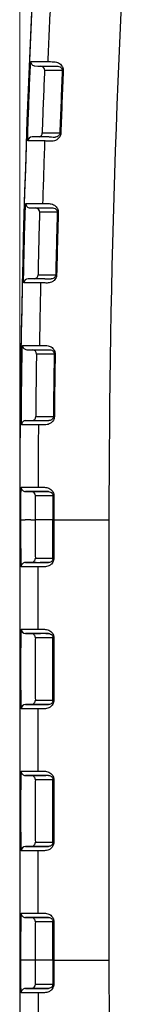
# Model space of a CAD drawing. Units: millimetres. Extents: x 0 to 2755, y 0 to 1948.
# Drawn here: x 735 to 743, y 1148 to 1218 of the extents above; entities that cross this region are included whole.
import ezdxf

# ---------------------------------------------------------------- set-up
doc = ezdxf.new("R2010")
doc.units = ezdxf.units.MM
doc.layers.get('0').update_dxf_attribs({"lineweight": 35})
doc.layers.add('4', color=4, linetype='Continuous', lineweight=15)

msp = doc.modelspace()

# ---------------------------------------------------------------- linework, layer by layer
at = {"color": 7, "linetype": 'Continuous', "lineweight": 25}
for p, q in [((737.113, 1209.009), (736.955, 1209.009)), ((735.851, 1194.309), (736.251, 1194.303)), ((737.189, 1184.312), (736.789, 1184.313)), ((735.352, 1182.449), (735.352, 1182.314)), ((735.434, 1182.314), (735.352, 1182.314)), ((735.352, 1182.314), (735.352, 1151.314)), ((735.434, 1180.314), (735.434, 1182.314)), ((736.139, 1182.314), (735.739, 1182.314)), ((736.444, 1182.314), (736.444, 1180.314)), ((737.695, 1182.314), (736.444, 1182.314)), ((737.695, 1179.614), (737.695, 1182.314)), ((737.695, 1182.314), (737.762, 1182.314)), ((737.762, 1182.314), (741.644, 1182.314)), ((737.762, 1182.314), (737.762, 1179.614)), ((741.644, 1182.314), (741.644, 1151.314)), ((736.157, 1179.314), (735.757, 1179.314)), ((736.506, 1179.314), (736.157, 1179.314)), ((736.786, 1179.314), (736.944, 1179.314)), ((737.186, 1179.314), (736.786, 1179.314)), ((736.944, 1179.314), (737.377, 1179.314)), ((737.377, 1179.314), (737.186, 1179.314)), ((737.486, 1179.614), (737.695, 1179.614)), ((737.695, 1179.614), (737.762, 1179.614)), ((736.644, 1179.014), (736.486, 1179.014)), ((736.644, 1174.614), (736.644, 1179.014)), ((737.105, 1179.014), (736.644, 1179.014)), ((735.457, 1174.614), (736.486, 1174.614)), ((736.786, 1174.314), (735.757, 1174.314)), ((735.757, 1174.314), (736.157, 1174.314)), ((736.157, 1174.314), (736.823, 1174.314)), ((736.486, 1174.614), (736.644, 1174.614)), ((736.944, 1174.314), (736.786, 1174.314)), ((737.186, 1174.314), (736.786, 1174.314)), ((736.786, 1174.314), (736.786, 1174.314)), ((737.377, 1174.314), (736.944, 1174.314)), ((737.186, 1174.314), (737.377, 1174.314)), ((737.486, 1174.014), (736.457, 1174.014)), ((737.695, 1174.014), (737.486, 1174.014)), ((737.762, 1174.014), (737.695, 1174.014)), ((737.695, 1169.614), (737.695, 1174.014)), ((737.762, 1174.014), (737.762, 1169.614)), ((735.434, 1170.314), (735.434, 1173.314)), ((736.444, 1173.314), (736.444, 1170.314)), ((736.457, 1169.614), (737.486, 1169.614)), ((737.486, 1169.614), (737.695, 1169.614)), ((737.762, 1169.614), (737.695, 1169.614)), ((736.486, 1169.014), (735.457, 1169.014)), ((735.757, 1169.314), (736.786, 1169.314)), ((736.157, 1169.314), (735.757, 1169.314)), ((737.186, 1169.314), (736.157, 1169.314)), ((736.644, 1169.014), (736.486, 1169.014)), ((736.644, 1164.614), (736.644, 1169.014)), ((737.105, 1169.014), (736.644, 1169.014)), ((736.786, 1169.314), (736.944, 1169.314)), ((737.186, 1169.314), (736.786, 1169.314)), ((736.944, 1169.314), (737.377, 1169.314)), ((737.377, 1169.314), (737.186, 1169.314)), ((735.457, 1164.614), (736.486, 1164.614)), ((736.486, 1164.614), (736.644, 1164.614)), ((736.786, 1164.314), (735.757, 1164.314)), ((735.757, 1164.314), (736.157, 1164.314)), ((736.157, 1164.314), (737.186, 1164.314)), ((737.486, 1164.014), (736.457, 1164.014)), ((736.944, 1164.314), (736.786, 1164.314)), ((737.377, 1164.314), (736.944, 1164.314)), ((737.695, 1164.014), (737.486, 1164.014)), ((737.762, 1164.014), (737.695, 1164.014)), ((737.695, 1159.614), (737.695, 1164.014)), ((737.762, 1164.014), (737.762, 1159.614)), ((735.434, 1160.314), (735.434, 1163.314)), ((736.444, 1163.314), (736.444, 1160.314)), ((736.486, 1159.014), (735.457, 1159.014)), ((735.757, 1159.314), (736.786, 1159.314)), ((736.157, 1159.314), (735.757, 1159.314)), ((737.186, 1159.314), (736.157, 1159.314)), ((736.457, 1159.614), (737.486, 1159.614)), ((736.644, 1159.014), (736.486, 1159.014)), ((736.644, 1154.614), (736.644, 1159.014)), ((737.105, 1159.014), (736.644, 1159.014)), ((736.786, 1159.314), (736.944, 1159.314)), ((736.944, 1159.314), (737.377, 1159.314)), ((737.377, 1159.314), (737.186, 1159.314)), ((737.486, 1159.614), (737.695, 1159.614)), ((737.762, 1159.614), (737.695, 1159.614)), ((735.457, 1154.614), (736.486, 1154.614)), ((736.786, 1154.314), (735.757, 1154.314)), ((735.757, 1154.314), (736.157, 1154.314)), ((736.157, 1154.314), (737.186, 1154.314)), ((736.486, 1154.614), (736.644, 1154.614)), ((737.186, 1154.314), (736.786, 1154.314)), ((736.944, 1154.314), (736.786, 1154.314)), ((737.377, 1154.314), (736.944, 1154.314)), ((736.944, 1154.314), (736.944, 1154.314)), ((737.186, 1154.314), (737.377, 1154.314)), ((737.486, 1154.014), (736.457, 1154.014)), ((737.695, 1154.014), (737.486, 1154.014)), ((737.762, 1154.014), (737.695, 1154.014)), ((737.695, 1151.314), (737.695, 1154.014)), ((737.762, 1154.014), (737.762, 1151.314)), ((735.434, 1151.314), (735.434, 1153.314)), ((736.444, 1153.314), (736.444, 1151.314)), ((735.434, 1151.314), (735.352, 1151.314)), ((736.139, 1151.314), (735.739, 1151.314)), ((737.695, 1151.314), (736.444, 1151.314)), ((737.762, 1151.314), (737.695, 1151.314)), ((737.762, 1151.314), (741.644, 1151.314)), ((735.759, 1149.315), (736.789, 1149.315)), ((737.189, 1149.316), (736.159, 1149.316)), ((736.458, 1149.617), (737.488, 1149.617)), ((737.189, 1149.316), (736.789, 1149.315)), ((737.488, 1149.617), (737.697, 1149.617)), ((737.764, 1149.617), (737.697, 1149.617))]:
    msp.add_line(p, q, dxfattribs=at)
at = {"color": 7, "linetype": 'Continuous', "lineweight": 25, "flags": 128}
for points in [[(736.141, 1214.605), (736.152, 1214.605), (736.193, 1214.605), (736.361, 1214.605), (737.032, 1214.605), (737.137, 1214.605), (737.172, 1214.605)], [(737.172, 1214.605), (737.182, 1214.605), (737.224, 1214.605), (737.33, 1214.605)], [(736.428, 1214.292), (736.628, 1214.284), (736.828, 1214.276)], [(736.828, 1214.276), (736.863, 1214.276), (737.002, 1214.276), (737.282, 1214.276), (737.57, 1214.275), (737.71, 1214.275), (737.858, 1214.275)], [(738.145, 1213.963), (738.135, 1213.963), (738.093, 1213.963), (737.925, 1213.963), (737.255, 1213.963), (737.15, 1213.963), (737.115, 1213.963)], [(737.858, 1214.275), (737.893, 1214.275), (737.963, 1214.275), (738.05, 1214.275)], [(738.354, 1213.963), (738.344, 1213.963), (738.302, 1213.963), (738.145, 1213.963)], [(738.421, 1213.96), (738.406, 1213.961), (738.393, 1213.962), (738.382, 1213.962), (738.372, 1213.962), (738.365, 1213.963), (738.359, 1213.963), (738.356, 1213.963), (738.354, 1213.963)], [(736.945, 1209.573), (736.955, 1209.573), (736.997, 1209.573), (737.165, 1209.573), (737.835, 1209.573), (737.94, 1209.573), (737.975, 1209.573)], [(737.975, 1209.573), (737.986, 1209.573), (738.028, 1209.573), (738.184, 1209.573)], [(738.251, 1209.57), (738.236, 1209.571), (738.223, 1209.571), (738.212, 1209.572), (738.202, 1209.572), (738.194, 1209.572), (738.189, 1209.573), (738.185, 1209.573), (738.184, 1209.573)], [(736.955, 1209.009), (736.944, 1209.009), (736.902, 1209.009), (736.735, 1209.009), (736.064, 1209.009), (735.959, 1209.009), (735.924, 1209.009)], [(737.254, 1209.298), (737.076, 1209.298), (736.224, 1209.298)], [(737.413, 1209.298), (737.394, 1209.298), (737.254, 1209.298)], [(735.783, 1204.611), (735.793, 1204.611), (735.835, 1204.611), (736.003, 1204.611), (736.673, 1204.611), (736.778, 1204.611), (736.813, 1204.611)], [(736.074, 1204.303), (736.274, 1204.297), (736.474, 1204.291)], [(736.474, 1204.291), (736.509, 1204.291), (736.648, 1204.291), (736.928, 1204.291), (737.216, 1204.291), (737.356, 1204.291), (737.504, 1204.291)], [(736.813, 1204.611), (736.824, 1204.611), (736.865, 1204.611), (736.971, 1204.611)], [(737.504, 1204.291), (737.539, 1204.291), (737.609, 1204.291), (737.695, 1204.291)], [(737.795, 1203.983), (737.785, 1203.983), (737.743, 1203.983), (737.575, 1203.983), (736.905, 1203.983), (736.8, 1203.983), (736.765, 1203.983)], [(738.004, 1203.983), (737.993, 1203.983), (737.951, 1203.983), (737.795, 1203.983)], [(738.071, 1203.981), (738.056, 1203.981), (738.043, 1203.981), (738.031, 1203.982), (738.022, 1203.982), (738.014, 1203.982), (738.009, 1203.982), (738.005, 1203.983), (738.004, 1203.983)], [(736.969, 1199.306), (736.791, 1199.306), (735.94, 1199.306)], [(736.653, 1199.59), (736.663, 1199.59), (736.705, 1199.59), (736.873, 1199.59), (737.543, 1199.59), (737.648, 1199.59), (737.683, 1199.59)], [(737.127, 1199.306), (737.109, 1199.306), (736.969, 1199.306)], [(737.683, 1199.59), (737.693, 1199.59), (737.735, 1199.59), (737.891, 1199.59)], [(737.958, 1199.589), (737.943, 1199.589), (737.93, 1199.589), (737.919, 1199.59), (737.909, 1199.59), (737.902, 1199.59), (737.896, 1199.59), (737.893, 1199.59), (737.891, 1199.59)], [(736.67, 1199.013), (736.659, 1199.013), (736.617, 1199.013), (736.45, 1199.013), (735.779, 1199.013), (735.675, 1199.013), (735.64, 1199.013)], [(736.828, 1199.013), (736.817, 1199.013), (736.775, 1199.013), (736.67, 1199.013)], [(735.556, 1194.614), (735.566, 1194.614), (735.608, 1194.614), (735.776, 1194.614), (736.446, 1194.614), (736.551, 1194.614), (736.586, 1194.614)], [(736.586, 1194.614), (736.596, 1194.614), (736.638, 1194.614), (736.744, 1194.614)], [(736.251, 1194.303), (736.286, 1194.303), (736.426, 1194.303), (736.705, 1194.303), (736.993, 1194.303), (737.132, 1194.303), (737.281, 1194.303)], [(737.576, 1193.998), (737.566, 1193.998), (737.524, 1193.998), (737.356, 1193.998), (736.686, 1193.998), (736.581, 1193.998), (736.546, 1193.998)], [(737.281, 1194.303), (737.316, 1194.303), (737.386, 1194.303), (737.472, 1194.303)], [(737.785, 1193.998), (737.774, 1193.998), (737.732, 1193.998), (737.576, 1193.998)], [(737.852, 1193.997), (737.837, 1193.997), (737.824, 1193.998), (737.812, 1193.998), (737.803, 1193.998), (737.795, 1193.998), (737.79, 1193.998), (737.786, 1193.998), (737.785, 1193.998)], [(736.491, 1189.605), (736.502, 1189.605), (736.544, 1189.605), (736.711, 1189.605), (737.382, 1189.605), (737.486, 1189.605), (737.521, 1189.605)], [(737.521, 1189.605), (737.532, 1189.605), (737.574, 1189.605), (737.73, 1189.605)], [(737.797, 1189.604), (737.782, 1189.604), (737.769, 1189.604), (737.757, 1189.605), (737.748, 1189.605), (737.74, 1189.605), (737.735, 1189.605), (737.731, 1189.605), (737.73, 1189.605)], [(736.516, 1189.014), (736.505, 1189.014), (736.463, 1189.014), (736.296, 1189.014), (735.626, 1189.014), (735.486, 1189.014)], [(735.789, 1189.311), (735.824, 1189.311), (735.963, 1189.311), (736.243, 1189.311), (736.531, 1189.311), (736.596, 1189.311), (736.707, 1189.311), (736.819, 1189.311)], [(736.674, 1189.014), (736.663, 1189.014), (736.621, 1189.014), (736.516, 1189.014)], [(736.819, 1189.311), (736.853, 1189.311), (736.915, 1189.311), (736.977, 1189.311)], [(735.46, 1184.614), (735.471, 1184.614), (735.513, 1184.614), (735.68, 1184.614), (736.35, 1184.614), (736.455, 1184.614), (736.49, 1184.614)], [(736.49, 1184.614), (736.5, 1184.614), (736.542, 1184.614), (736.648, 1184.614)], [(736.789, 1184.313), (736.754, 1184.313), (736.614, 1184.313), (736.335, 1184.313), (736.047, 1184.313), (735.908, 1184.313), (735.759, 1184.313)], [(735.759, 1184.313), (735.959, 1184.313), (736.159, 1184.312)], [(736.159, 1184.312), (736.194, 1184.312), (736.334, 1184.312), (736.613, 1184.312), (736.901, 1184.312), (737.041, 1184.312), (737.189, 1184.312)], [(737.488, 1184.012), (737.478, 1184.012), (737.436, 1184.012), (737.268, 1184.012), (736.598, 1184.012), (736.493, 1184.012), (736.458, 1184.012)], [(736.947, 1184.313), (736.912, 1184.313), (736.851, 1184.313), (736.789, 1184.313)], [(737.189, 1184.312), (737.224, 1184.312), (737.294, 1184.312), (737.38, 1184.312)], [(737.697, 1184.012), (737.686, 1184.012), (737.644, 1184.012), (737.488, 1184.012)], [(737.764, 1184.012), (737.749, 1184.012), (737.736, 1184.012), (737.724, 1184.012), (737.715, 1184.012), (737.707, 1184.012), (737.702, 1184.012), (737.698, 1184.012), (737.697, 1184.012)], [(735.757, 1179.314), (735.767, 1179.314), (735.809, 1179.314), (735.977, 1179.314), (736.312, 1179.314), (736.786, 1179.314)], [(736.457, 1179.614), (736.467, 1179.614), (736.509, 1179.614), (736.676, 1179.614), (737.347, 1179.614), (737.486, 1179.614)], [(736.486, 1179.014), (736.476, 1179.014), (736.434, 1179.014), (736.266, 1179.014), (735.596, 1179.014), (735.457, 1179.014)], [(736.159, 1149.316), (735.959, 1149.316), (735.759, 1149.315)], [(736.789, 1149.315), (736.824, 1149.315), (736.885, 1149.315), (736.947, 1149.315)], [(737.38, 1149.316), (737.345, 1149.316), (737.275, 1149.316), (737.189, 1149.316)], [(736.49, 1149.014), (736.479, 1149.014), (736.437, 1149.014), (736.27, 1149.014), (735.6, 1149.014), (735.46, 1149.014)], [(736.648, 1149.014), (736.637, 1149.014), (736.595, 1149.014), (736.49, 1149.014)]]:
    msp.add_lwpolyline(points, dxfattribs=at)
at = {"color": 7, "linetype": 'Continuous', "lineweight": 25}
for centre, radius, start, end in [((1497.352, 1182.449), 762, 176.040633, 180), ((1497.352, 1182.314), 762, 176.040633, 180), ((1497.352, 1182.314), 755.708, 176.056155, 180), ((1497.352, 1182.314), 760.708, 177.235792, 177.567179), ((736.441, 1214.592), 0.3, 177.56639, 267.58898), ((736.815, 1213.976), 0.3, 357.61317, 87.58841), ((1497.352, 1182.314), 759.657, 177.612242, 177.943627), ((1497.352, 1182.314), 759.59, 177.612242, 177.943627), ((736.645, 1209.584), 0.3, 286.5698, 357.94741), ((736.224, 1208.998), 0.3, 89.9855, 177.99639), ((1497.352, 1182.314), 760.708, 177.988985, 178.320372), ((736.083, 1204.602), 0.3, 178.31807, 268.34257), ((736.465, 1203.991), 0.3, 358.36138, 88.34311), ((1497.352, 1182.314), 759.657, 178.365484, 178.69687), ((1497.352, 1182.314), 759.59, 178.365484, 178.69687), ((735.94, 1199.006), 0.3, 89.98989, 178.75108), ((736.353, 1199.597), 0.3, 279.45422, 358.70184), ((1497.352, 1182.314), 760.708, 178.742178, 179.073565), ((735.856, 1194.609), 0.3, 179.06954, 269.09464), ((736.246, 1194.003), 0.3, 359.11628, 89.09232), ((1497.352, 1182.314), 759.657, 179.118727, 179.450112), ((1497.352, 1182.314), 759.59, 179.118727, 179.450112), ((736.191, 1189.608), 0.3, 273.53226, 359.45254), ((735.786, 1189.011), 0.3, 89.47878, 179.49903), ((1497.352, 1182.314), 760.708, 179.49537, 179.826757), ((735.76, 1184.613), 0.3, 179.81877, 269.84723), ((736.158, 1184.012), 0.3, 359.86621, 89.84484), ((1497.352, 1182.314), 759.657, 179.87197, 180), ((1497.352, 1182.314), 759.59, 179.87197, 180), ((754.068, 1179.989), 18.636, 179.00105, 182.9992), ((746.488, 1180.139), 10.045, 179.00174, 182.99589), ((735.757, 1179.014), 0.3, 90.00512, 180.00537), ((736.157, 1179.614), 0.3, 270.0036, 0.00689), ((754.067, 1173.639), 18.636, 177.0008, 180.99895), ((735.757, 1174.614), 0.3, 179.99491, 269.99442), ((736.157, 1174.014), 0.3, 359.99294, 89.99675), ((767.621, 1173.341), 31.176, 179.21416, 180.0497), ((739.4, 1173.78), 2.952, 175.44999, 180.21655), ((754.067, 1169.989), 18.636, 179.00104, 182.99922), ((746.488, 1170.139), 10.045, 179.00175, 182.99588), ((736.157, 1169.614), 0.3, 270.0036, 0.00671), ((735.757, 1169.014), 0.3, 90.00522, 180.00509), ((754.068, 1163.639), 18.636, 177.0008, 180.99895), ((735.757, 1164.614), 0.3, 179.99455, 269.99478), ((736.157, 1164.014), 0.3, 359.99294, 89.99675), ((739.4, 1163.78), 2.952, 175.44999, 180.21655), ((767.621, 1163.341), 31.176, 179.21416, 180.0497), ((754.067, 1159.989), 18.636, 179.00103, 182.99922), ((746.488, 1160.139), 10.045, 179.00174, 182.99589), ((735.757, 1159.014), 0.3, 90.00522, 180.00474), ((736.157, 1159.614), 0.3, 270.0036, 0.00707), ((754.068, 1153.639), 18.636, 177.00081, 180.99894), ((735.757, 1154.614), 0.3, 179.99455, 269.99478), ((736.157, 1154.014), 0.3, 359.99293, 89.9964), ((767.621, 1153.341), 31.176, 179.21416, 180.0497), ((739.4, 1153.78), 2.952, 175.44995, 180.21655), ((1497.352, 1151.314), 762, 180, 183.938532), ((1497.352, 1151.314), 759.657, 180, 180.12803), ((1497.352, 1151.314), 759.59, 180, 180.12803), ((1497.352, 1151.314), 755.708, 180, 183.923853), ((735.76, 1149.015), 0.3, 90.15257, 180.18108), ((736.158, 1149.616), 0.3, 270.15516, 0.13379), ((1497.352, 1151.314), 760.708, 180.173243, 180.50463)]:
    msp.add_arc(centre, radius, start, end, dxfattribs=at)
for points, knots in [([(736.064, 1213.305), (736.068, 1213.401), (736.078, 1213.643), (736.096, 1214.008), (736.115, 1214.338), (736.132, 1214.562), (736.138, 1214.59), (736.141, 1214.605)], [0, 0, 0, 0, 0.141234, 0.355964, 0.570668, 0.78535, 1, 1, 1, 1]), ([(737.33, 1214.605), (737.388, 1214.603), (737.46, 1214.6), (737.738, 1214.589), (737.79, 1214.587)], [0, 0, 0, 0, 0.811173, 1, 1, 1, 1]), ([(737.79, 1214.587), (737.888, 1214.575), (738.023, 1214.558), (738.219, 1214.428), (738.327, 1214.309), (738.396, 1214.167), (738.422, 1214.05), (738.421, 1213.983), (738.421, 1213.96)], [0, 0, 0, 0, 0.427394, 0.592407, 0.756453, 0.865217, 0.955902, 1, 1, 1, 1]), ([(737.115, 1213.963), (737.113, 1213.956), (737.11, 1213.94), (737.101, 1213.82), (737.091, 1213.642), (737.081, 1213.446), (737.076, 1213.316), (737.074, 1213.264)], [0, 0, 0, 0, 0.214749, 0.42946, 0.644155, 0.858823, 1, 1, 1, 1]), ([(738.05, 1214.275), (738.096, 1214.27), (738.159, 1214.263), (738.255, 1214.199), (738.306, 1214.142), (738.338, 1214.077), (738.35, 1214.028), (738.355, 1213.995), (738.354, 1213.974), (738.354, 1213.963)], [0, 0, 0, 0, 0.480999, 0.654737, 0.813608, 0.905369, 0.947665, 0.970913, 1, 1, 1, 1]), ([(735.948, 1210.308), (735.961, 1210.641), (735.998, 1211.64), (736.038, 1212.639), (736.064, 1213.305)], [0, 0, 0, 0, 0.33291, 1, 1, 1, 1]), ([(737.074, 1213.264), (737.06, 1212.933), (737.02, 1211.936), (736.983, 1210.938), (736.958, 1210.272)], [0, 0, 0, 0, 0.332317, 1, 1, 1, 1]), ([(735.924, 1209.009), (735.923, 1209.015), (735.919, 1209.031), (735.918, 1209.187), (735.923, 1209.481), (735.933, 1209.87), (735.943, 1210.162), (735.948, 1210.308)], [0, 0, 0, 0, 0.141175, 0.355841, 0.57054, 0.785261, 1, 1, 1, 1]), ([(736.958, 1210.272), (736.955, 1210.194), (736.95, 1210.036), (736.944, 1209.827), (736.942, 1209.669), (736.942, 1209.585), (736.944, 1209.576), (736.945, 1209.573)], [0, 0, 0, 0, 0.21466, 0.429339, 0.644038, 0.858762, 1, 1, 1, 1]), ([(738.251, 1209.57), (738.251, 1209.563), (738.248, 1209.514), (738.229, 1209.418), (738.167, 1209.282), (738.045, 1209.138), (737.821, 1209.006), (737.67, 1208.998), (737.573, 1208.994)], [0, 0, 0, 0, 0.0156406, 0.0970447, 0.1946933, 0.3400913, 0.5763296, 1, 1, 1, 1]), ([(738.184, 1209.573), (738.183, 1209.559), (738.181, 1209.534), (738.169, 1209.486), (738.14, 1209.423), (738.08, 1209.353), (737.986, 1209.297), (737.909, 1209.283), (737.865, 1209.284), (737.856, 1209.284)], [0, 0, 0, 0, 0.035569, 0.066123, 0.143318, 0.277528, 0.523054, 0.898682, 1, 1, 1, 1]), ([(737.573, 1208.994), (737.521, 1208.995), (737.243, 1209.005), (737.171, 1209.007), (737.113, 1209.009)], [0, 0, 0, 0, 0.188826, 1, 1, 1, 1]), ([(737.423, 1209.298), (737.478, 1209.296), (737.546, 1209.294), (737.807, 1209.285), (737.856, 1209.284)], [0, 0, 0, 0, 0.811168, 1, 1, 1, 1]), ([(735.723, 1203.311), (735.726, 1203.407), (735.733, 1203.649), (735.746, 1204.014), (735.761, 1204.344), (735.774, 1204.568), (735.78, 1204.597), (735.783, 1204.611)], [0, 0, 0, 0, 0.141234, 0.355963, 0.570671, 0.785344, 1, 1, 1, 1]), ([(736.971, 1204.611), (737.03, 1204.61), (737.102, 1204.608), (737.379, 1204.6), (737.432, 1204.599)], [0, 0, 0, 0, 0.811172, 1, 1, 1, 1]), ([(737.432, 1204.599), (737.529, 1204.588), (737.664, 1204.573), (737.862, 1204.446), (737.972, 1204.328), (738.043, 1204.187), (738.07, 1204.071), (738.071, 1204.003), (738.071, 1203.981)], [0, 0, 0, 0, 0.427361, 0.592418, 0.756484, 0.865258, 0.955948, 1, 1, 1, 1]), ([(737.695, 1204.291), (737.741, 1204.286), (737.805, 1204.28), (737.901, 1204.217), (737.953, 1204.161), (737.986, 1204.096), (737.999, 1204.047), (738.004, 1204.014), (738.004, 1203.994), (738.004, 1203.983)], [0, 0, 0, 0, 0.480957, 0.654716, 0.813633, 0.905397, 0.947697, 0.970941, 1, 1, 1, 1]), ([(736.765, 1203.983), (736.763, 1203.975), (736.76, 1203.959), (736.753, 1203.839), (736.745, 1203.661), (736.738, 1203.465), (736.735, 1203.335), (736.733, 1203.283)], [0, 0, 0, 0, 0.21474, 0.429454, 0.644161, 0.858823, 1, 1, 1, 1]), ([(735.647, 1200.313), (735.655, 1200.646), (735.678, 1201.645), (735.705, 1202.645), (735.723, 1203.311)], [0, 0, 0, 0, 0.332914, 1, 1, 1, 1]), ([(736.733, 1203.283), (736.724, 1202.952), (736.697, 1201.954), (736.673, 1200.956), (736.657, 1200.29)], [0, 0, 0, 0, 0.332321, 1, 1, 1, 1]), ([(735.64, 1199.013), (735.638, 1199.019), (735.634, 1199.035), (735.631, 1199.191), (735.632, 1199.485), (735.637, 1199.874), (735.643, 1200.167), (735.647, 1200.313)], [0, 0, 0, 0, 0.141179, 0.355848, 0.570539, 0.78526, 1, 1, 1, 1]), ([(736.657, 1200.29), (736.655, 1200.211), (736.651, 1200.054), (736.649, 1199.844), (736.648, 1199.686), (736.65, 1199.602), (736.652, 1199.594), (736.653, 1199.59)], [0, 0, 0, 0, 0.214655, 0.429325, 0.644024, 0.858761, 1, 1, 1, 1]), ([(737.134, 1199.306), (737.189, 1199.305), (737.257, 1199.304), (737.518, 1199.298), (737.567, 1199.297)], [0, 0, 0, 0, 0.8111801, 1, 1, 1, 1]), ([(737.958, 1199.589), (737.958, 1199.581), (737.956, 1199.532), (737.938, 1199.436), (737.878, 1199.3), (737.758, 1199.154), (737.536, 1199.019), (737.385, 1199.009), (737.288, 1199.003)], [0, 0, 0, 0, 0.015635, 0.097035, 0.194678, 0.340025, 0.576176, 1, 1, 1, 1]), ([(737.891, 1199.59), (737.89, 1199.577), (737.889, 1199.551), (737.877, 1199.503), (737.85, 1199.44), (737.79, 1199.369), (737.697, 1199.312), (737.62, 1199.297), (737.576, 1199.297), (737.567, 1199.297)], [0, 0, 0, 0, 0.035557, 0.066123, 0.143275, 0.277434, 0.522858, 0.897902, 1, 1, 1, 1]), ([(737.288, 1199.003), (737.236, 1199.004), (736.958, 1199.01), (736.886, 1199.012), (736.828, 1199.013)], [0, 0, 0, 0, 0.188827, 1, 1, 1, 1]), ([(735.513, 1193.314), (735.515, 1193.409), (735.519, 1193.651), (735.527, 1194.017), (735.537, 1194.347), (735.548, 1194.571), (735.553, 1194.599), (735.556, 1194.614)], [0, 0, 0, 0, 0.141233, 0.355961, 0.570662, 0.785339, 1, 1, 1, 1]), ([(736.744, 1194.614), (736.802, 1194.613), (736.874, 1194.612), (737.152, 1194.608), (737.204, 1194.607)], [0, 0, 0, 0, 0.811173, 1, 1, 1, 1]), ([(737.204, 1194.607), (737.302, 1194.597), (737.437, 1194.584), (737.637, 1194.46), (737.748, 1194.344), (737.821, 1194.203), (737.85, 1194.087), (737.851, 1194.019), (737.852, 1193.997)], [0, 0, 0, 0, 0.427351, 0.5924178, 0.7565317, 0.8653042, 0.9559915, 1, 1, 1, 1]), ([(736.546, 1193.998), (736.545, 1193.99), (736.542, 1193.975), (736.536, 1193.854), (736.531, 1193.677), (736.526, 1193.48), (736.524, 1193.35), (736.524, 1193.299)], [0, 0, 0, 0, 0.214734, 0.429452, 0.644153, 0.85882, 1, 1, 1, 1]), ([(737.472, 1194.303), (737.518, 1194.299), (737.581, 1194.293), (737.679, 1194.231), (737.732, 1194.176), (737.766, 1194.111), (737.779, 1194.063), (737.784, 1194.029), (737.784, 1194.009), (737.785, 1193.998)], [0, 0, 0, 0, 0.480923, 0.654705, 0.813651, 0.905419, 0.947741, 0.970971, 1, 1, 1, 1]), ([(735.476, 1190.314), (735.48, 1190.647), (735.49, 1191.647), (735.504, 1192.647), (735.513, 1193.314)], [0, 0, 0, 0, 0.33291, 1, 1, 1, 1]), ([(736.524, 1193.299), (736.519, 1192.967), (736.505, 1191.969), (736.494, 1190.971), (736.486, 1190.305)], [0, 0, 0, 0, 0.332316, 1, 1, 1, 1]), ([(735.486, 1189.014), (735.485, 1189.02), (735.48, 1189.036), (735.475, 1189.192), (735.472, 1189.486), (735.472, 1189.876), (735.475, 1190.168), (735.476, 1190.314)], [0, 0, 0, 0, 0.141181, 0.355852, 0.570543, 0.785262, 1, 1, 1, 1]), ([(736.486, 1190.305), (736.486, 1190.226), (736.484, 1190.069), (736.484, 1189.859), (736.486, 1189.701), (736.488, 1189.617), (736.491, 1189.608), (736.491, 1189.605)], [0, 0, 0, 0, 0.214659, 0.429324, 0.644028, 0.858757, 1, 1, 1, 1]), ([(737.797, 1189.604), (737.797, 1189.596), (737.795, 1189.548), (737.779, 1189.451), (737.721, 1189.314), (737.602, 1189.167), (737.382, 1189.029), (737.231, 1189.017), (737.134, 1189.01)], [0, 0, 0, 0, 0.015629, 0.097027, 0.19465, 0.339964, 0.576019, 1, 1, 1, 1]), ([(737.73, 1189.605), (737.729, 1189.591), (737.728, 1189.566), (737.717, 1189.517), (737.69, 1189.454), (737.632, 1189.383), (737.539, 1189.324), (737.462, 1189.309), (737.419, 1189.308), (737.41, 1189.308)], [0, 0, 0, 0, 0.035551, 0.066107, 0.143259, 0.277367, 0.522677, 0.897166, 1, 1, 1, 1]), ([(737.134, 1189.01), (737.082, 1189.011), (736.804, 1189.013), (736.732, 1189.014), (736.674, 1189.014)], [0, 0, 0, 0, 0.188827, 1, 1, 1, 1]), ([(736.977, 1189.311), (737.031, 1189.311), (737.099, 1189.31), (737.36, 1189.308), (737.41, 1189.308)], [0, 0, 0, 0, 0.811168, 1, 1, 1, 1]), ([(735.435, 1183.314), (735.435, 1183.41), (735.436, 1183.651), (735.439, 1184.017), (735.445, 1184.347), (735.452, 1184.571), (735.458, 1184.6), (735.46, 1184.614)], [0, 0, 0, 0, 0.141251, 0.355974, 0.570675, 0.785352, 1, 1, 1, 1]), ([(736.648, 1184.614), (736.706, 1184.614), (736.778, 1184.614), (737.056, 1184.613), (737.108, 1184.613)], [0, 0, 0, 0, 0.811174, 1, 1, 1, 1]), ([(737.108, 1184.613), (737.206, 1184.605), (737.342, 1184.593), (737.543, 1184.471), (737.656, 1184.357), (737.731, 1184.217), (737.761, 1184.101), (737.763, 1184.034), (737.764, 1184.012)], [0, 0, 0, 0, 0.42734, 0.592435, 0.756567, 0.865342, 0.956035, 1, 1, 1, 1]), ([(736.458, 1184.012), (736.457, 1184.004), (736.454, 1183.989), (736.45, 1183.868), (736.447, 1183.69), (736.445, 1183.494), (736.445, 1183.364), (736.445, 1183.312)], [0, 0, 0, 0, 0.214723, 0.429442, 0.644135, 0.858803, 1, 1, 1, 1]), ([(737.38, 1184.312), (737.331, 1184.313), (737.07, 1184.313), (737.002, 1184.313), (736.947, 1184.313)], [0, 0, 0, 0, 0.188836, 1, 1, 1, 1]), ([(737.38, 1184.312), (737.426, 1184.309), (737.49, 1184.304), (737.588, 1184.243), (737.641, 1184.189), (737.676, 1184.125), (737.69, 1184.076), (737.696, 1184.043), (737.696, 1184.023), (737.697, 1184.012)], [0, 0, 0, 0, 0.480866, 0.654696, 0.813671, 0.905443, 0.947774, 0.970999, 1, 1, 1, 1]), ([(735.434, 1182.314), (735.434, 1182.481), (735.434, 1182.814), (735.434, 1183.147), (735.435, 1183.314)], [0, 0, 0, 0, 0.4996, 1, 1, 1, 1]), ([(736.445, 1183.312), (736.445, 1183.145), (736.444, 1182.813), (736.444, 1182.48), (736.444, 1182.314)], [0, 0, 0, 0, 0.500927, 1, 1, 1, 1]), ([(735.434, 1182.314), (735.439, 1182.314), (735.45, 1182.314), (735.521, 1182.314), (735.621, 1182.314), (735.7, 1182.314), (735.739, 1182.314)], [0, 0, 0, 0, 0.2500392, 0.5000117, 0.7500193, 1, 1, 1, 1]), ([(736.139, 1182.314), (736.179, 1182.314), (736.257, 1182.314), (736.358, 1182.314), (736.429, 1182.314), (736.439, 1182.314), (736.444, 1182.314)], [0, 0, 0, 0, 0.250007, 0.500003, 0.750008, 1, 1, 1, 1]), ([(737.762, 1179.614), (737.762, 1179.606), (737.761, 1179.558), (737.745, 1179.461), (737.688, 1179.323), (737.571, 1179.175), (737.353, 1179.035), (737.202, 1179.022), (737.105, 1179.014)], [0, 0, 0, 0, 0.015629, 0.097009, 0.194619, 0.33986, 0.575715, 1, 1, 1, 1]), ([(737.695, 1179.614), (737.694, 1179.601), (737.693, 1179.575), (737.683, 1179.526), (737.657, 1179.463), (737.599, 1179.391), (737.507, 1179.332), (737.43, 1179.316), (737.387, 1179.314), (737.377, 1179.314)], [0, 0, 0, 0, 0.035561, 0.0661, 0.143239, 0.277268, 0.522357, 0.896578, 1, 1, 1, 1]), ([(736.644, 1174.614), (736.703, 1174.614), (736.775, 1174.614), (737.053, 1174.614), (737.105, 1174.614)], [0, 0, 0, 0, 0.811174, 1, 1, 1, 1]), ([(737.105, 1174.614), (737.203, 1174.606), (737.338, 1174.595), (737.54, 1174.473), (737.653, 1174.359), (737.728, 1174.22), (737.759, 1174.104), (737.761, 1174.036), (737.762, 1174.014)], [0, 0, 0, 0, 0.4273, 0.592471, 0.75665, 0.865412, 0.956105, 1, 1, 1, 1]), ([(737.377, 1174.314), (737.424, 1174.311), (737.487, 1174.306), (737.586, 1174.246), (737.639, 1174.191), (737.674, 1174.127), (737.688, 1174.079), (737.694, 1174.045), (737.694, 1174.025), (737.695, 1174.014)], [0, 0, 0, 0, 0.480853, 0.654728, 0.813714, 0.905492, 0.947822, 0.971037, 1, 1, 1, 1]), ([(737.762, 1169.614), (737.762, 1169.606), (737.761, 1169.558), (737.745, 1169.461), (737.688, 1169.323), (737.571, 1169.175), (737.353, 1169.035), (737.202, 1169.022), (737.105, 1169.014)], [0, 0, 0, 0, 0.01563, 0.09701, 0.194619, 0.33986, 0.575715, 1, 1, 1, 1]), ([(737.695, 1169.614), (737.694, 1169.601), (737.693, 1169.575), (737.683, 1169.526), (737.657, 1169.463), (737.599, 1169.391), (737.507, 1169.332), (737.43, 1169.316), (737.387, 1169.314), (737.377, 1169.314)], [0, 0, 0, 0, 0.035561, 0.066102, 0.14324, 0.277269, 0.522358, 0.896578, 1, 1, 1, 1]), ([(736.644, 1164.614), (736.703, 1164.614), (736.775, 1164.614), (737.053, 1164.614), (737.105, 1164.614)], [0, 0, 0, 0, 0.811174, 1, 1, 1, 1]), ([(737.105, 1164.614), (737.203, 1164.606), (737.338, 1164.595), (737.54, 1164.474), (737.653, 1164.359), (737.728, 1164.22), (737.759, 1164.104), (737.761, 1164.036), (737.762, 1164.014)], [0, 0, 0, 0, 0.4273, 0.59247, 0.756649, 0.865412, 0.956104, 1, 1, 1, 1]), ([(737.377, 1164.314), (737.424, 1164.311), (737.487, 1164.306), (737.586, 1164.246), (737.639, 1164.191), (737.674, 1164.127), (737.688, 1164.079), (737.694, 1164.045), (737.694, 1164.025), (737.695, 1164.014)], [0, 0, 0, 0, 0.480853, 0.654728, 0.813713, 0.905492, 0.947822, 0.971036, 1, 1, 1, 1]), ([(737.762, 1159.614), (737.762, 1159.606), (737.761, 1159.558), (737.745, 1159.461), (737.688, 1159.323), (737.571, 1159.175), (737.353, 1159.035), (737.202, 1159.022), (737.105, 1159.014)], [0, 0, 0, 0, 0.015629, 0.097011, 0.194618, 0.33986, 0.575715, 1, 1, 1, 1]), ([(737.695, 1159.614), (737.694, 1159.601), (737.693, 1159.575), (737.683, 1159.526), (737.657, 1159.463), (737.599, 1159.391), (737.507, 1159.332), (737.43, 1159.316), (737.387, 1159.314), (737.377, 1159.314)], [0, 0, 0, 0, 0.035561, 0.066102, 0.143239, 0.277269, 0.522357, 0.896578, 1, 1, 1, 1]), ([(736.644, 1154.614), (736.703, 1154.614), (736.775, 1154.614), (737.053, 1154.614), (737.105, 1154.614)], [0, 0, 0, 0, 0.811174, 1, 1, 1, 1]), ([(737.105, 1154.614), (737.203, 1154.606), (737.338, 1154.595), (737.54, 1154.474), (737.653, 1154.359), (737.728, 1154.22), (737.759, 1154.104), (737.761, 1154.036), (737.762, 1154.014)], [0, 0, 0, 0, 0.4273, 0.592471, 0.756651, 0.865412, 0.956106, 1, 1, 1, 1]), ([(737.377, 1154.314), (737.424, 1154.311), (737.487, 1154.306), (737.586, 1154.246), (737.639, 1154.191), (737.674, 1154.127), (737.688, 1154.079), (737.694, 1154.045), (737.694, 1154.025), (737.695, 1154.014)], [0, 0, 0, 0, 0.480853, 0.654728, 0.813713, 0.905493, 0.947822, 0.971039, 1, 1, 1, 1]), ([(735.435, 1150.315), (735.434, 1150.481), (735.434, 1150.815), (735.434, 1151.148), (735.434, 1151.314)], [0, 0, 0, 0, 0.500401, 1, 1, 1, 1]), ([(735.739, 1151.314), (735.7, 1151.314), (735.621, 1151.314), (735.521, 1151.314), (735.45, 1151.314), (735.439, 1151.314), (735.434, 1151.314)], [0, 0, 0, 0, 0.2499892, 0.499994, 0.7499636, 1, 1, 1, 1]), ([(736.444, 1151.314), (736.439, 1151.314), (736.429, 1151.314), (736.358, 1151.314), (736.257, 1151.314), (736.179, 1151.314), (736.139, 1151.314)], [0, 0, 0, 0, 0.249992, 0.499997, 0.749993, 1, 1, 1, 1]), ([(736.444, 1151.314), (736.444, 1151.148), (736.444, 1150.816), (736.445, 1150.483), (736.445, 1150.316)], [0, 0, 0, 0, 0.499074, 1, 1, 1, 1]), ([(735.46, 1149.014), (735.458, 1149.02), (735.454, 1149.036), (735.447, 1149.192), (735.441, 1149.486), (735.436, 1149.876), (735.435, 1150.168), (735.435, 1150.315)], [0, 0, 0, 0, 0.141198, 0.355858, 0.570549, 0.785266, 1, 1, 1, 1]), ([(736.445, 1150.316), (736.445, 1150.238), (736.446, 1150.08), (736.448, 1149.871), (736.452, 1149.713), (736.455, 1149.629), (736.458, 1149.62), (736.458, 1149.617)], [0, 0, 0, 0, 0.214653, 0.429324, 0.644033, 0.858754, 1, 1, 1, 1]), ([(736.947, 1149.315), (737.002, 1149.315), (737.07, 1149.315), (737.331, 1149.316), (737.38, 1149.316)], [0, 0, 0, 0, 0.8111638, 1, 1, 1, 1]), ([(737.764, 1149.617), (737.764, 1149.609), (737.763, 1149.56), (737.748, 1149.464), (737.691, 1149.326), (737.574, 1149.177), (737.356, 1149.037), (737.205, 1149.024), (737.108, 1149.015)], [0, 0, 0, 0, 0.015626, 0.097018, 0.194637, 0.339897, 0.575867, 1, 1, 1, 1]), ([(737.697, 1149.617), (737.696, 1149.603), (737.695, 1149.578), (737.685, 1149.529), (737.659, 1149.466), (737.601, 1149.393), (737.509, 1149.334), (737.433, 1149.318), (737.389, 1149.316), (737.38, 1149.316)], [0, 0, 0, 0, 0.035547, 0.06609, 0.143221, 0.277274, 0.522483, 0.896463, 1, 1, 1, 1]), ([(737.108, 1149.015), (737.056, 1149.015), (736.778, 1149.014), (736.706, 1149.014), (736.648, 1149.014)], [0, 0, 0, 0, 0.188826, 1, 1, 1, 1])]:
    msp.add_open_spline(points, degree=3, knots=knots, dxfattribs=at)
at = {"layer": '4', "color": 4}
msp.add_line((735.352, 1187.449), (735.352, 1421.512), dxfattribs=at)

doc.saveas('drawing.dxf')
